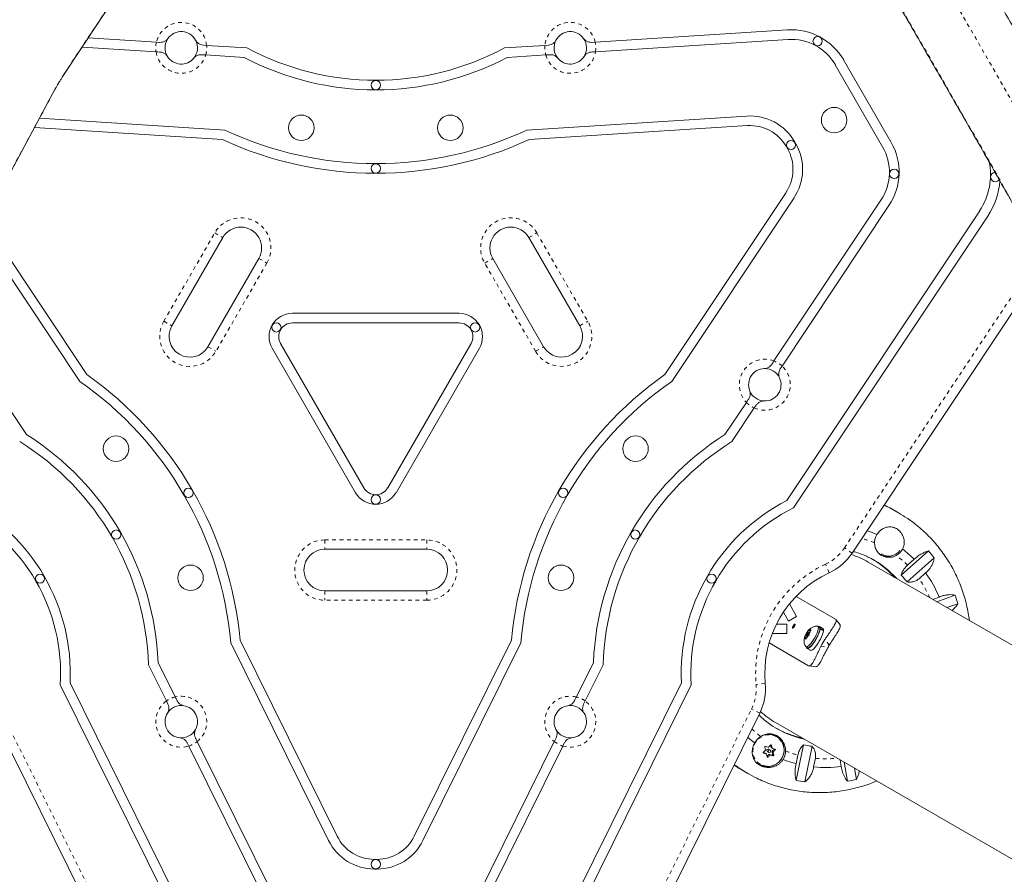
# Model space of a CAD drawing. Extents: x 770 to 1299, y 2200 to 2778.
# Drawn here: x 953 to 980, y 2529 to 2552 of the extents above; entities that cross this region are included whole.
import ezdxf

# ---------------------------------------------------------------- set-up
doc = ezdxf.new("R2010")
doc.units = 0
doc.header["$LTSCALE"] = 0.125
doc.header["$MEASUREMENT"] = 0
doc.linetypes.add('PHANTOM', pattern=[0.5, 0.25, -0.05, 0.05, -0.05, 0.05, -0.05])
doc.layers.get('0').update_dxf_attribs({"linetype": 'CONTINUOUS'})

msp = doc.modelspace()

# ---------------------------------------------------------------- linework, layer by layer
at = {"color": 0, "linetype": 'Continuous', "lineweight": 15}
for p, q in [((954.523, 2550.892), (956.699, 2554.186)), ((974.063, 2552.11), (968.87, 2551.779)), ((957.03, 2551.779), (955.187, 2551.896)), ((957.122, 2551.773), (957.03, 2551.779)), ((958.384, 2551.692), (958.292, 2551.698)), ((959.473, 2551.623), (958.384, 2551.692)), ((967.516, 2551.692), (966.427, 2551.623)), ((967.608, 2551.698), (967.516, 2551.692)), ((968.87, 2551.779), (968.778, 2551.773)), ((974.08, 2551.85), (968.879, 2551.519)), ((957.021, 2551.519), (955.021, 2551.646)), ((959.401, 2551.367), (958.36, 2551.433)), ((967.54, 2551.433), (966.499, 2551.367)), ((976.63, 2548.957), (975.353, 2551.168)), ((976.855, 2549.087), (975.578, 2551.298)), ((952.02, 2546.282), (954.309, 2550.533)), ((958.876, 2549.407), (953.874, 2549.725)), ((972.968, 2549.785), (967.024, 2549.407)), ((958.811, 2549.15), (953.738, 2549.473)), ((972.984, 2549.526), (967.089, 2549.15)), ((974.286, 2549.037), (974.251, 2549.098)), ((974.061, 2548.907), (974.025, 2548.968)), ((970.75, 2542.809), (974.023, 2547.726)), ((970.94, 2542.624), (974.24, 2547.582)), ((973.697, 2543.175), (976.584, 2547.513)), ((973.917, 2543.037), (976.8, 2547.369)), ((974.044, 2539.411), (979.249, 2547.23)), ((952.386, 2546.962), (955.15, 2542.809)), ((974.223, 2539.21), (979.465, 2547.086)), ((952.246, 2546.703), (954.96, 2542.624)), ((958.82, 2546.505), (957.445, 2544.123)), ((968.455, 2544.123), (967.08, 2546.505)), ((958.42, 2543.561), (959.795, 2545.942)), ((966.106, 2545.942), (967.481, 2543.561)), ((981.033, 2545.841), (975.809, 2537.991)), ((965.2, 2544.462), (960.7, 2544.462)), ((965.2, 2544.202), (960.7, 2544.202)), ((960.155, 2543.517), (962.405, 2539.62)), ((960.38, 2543.647), (962.63, 2539.75)), ((963.271, 2539.75), (965.521, 2543.647)), ((963.496, 2539.62), (965.746, 2543.517)), ((973.866, 2542.96), (973.917, 2543.037)), ((952.947, 2542.058), (953.525, 2541.19)), ((972.375, 2541.19), (972.953, 2542.058)), ((972.561, 2540.999), (973.165, 2541.907)), ((973.165, 2541.907), (973.217, 2541.984)), ((976.953, 2539.139), (976.907, 2539.166)), ((977.056, 2539.08), (977.009, 2539.107)), ((964.325, 2538.095), (961.575, 2538.095)), ((976.589, 2537.967), (976.6, 2537.961)), ((977.132, 2537.396), (977.866, 2538.047)), ((989.592, 2530.038), (976.242, 2537.746)), ((978.023, 2537.863), (977.289, 2537.211)), ((977.479, 2537.822), (977.301, 2537.664)), ((977.612, 2537.299), (977.79, 2537.457)), ((961.575, 2536.97), (964.325, 2536.97)), ((975.358, 2536.208), (974.293, 2536.823)), ((978.09, 2536.679), (978.583, 2536.858)), ((974.112, 2536.618), (974.307, 2536.28)), ((978.154, 2536.804), (977.982, 2536.741)), ((978.659, 2536.625), (978.367, 2536.519)), ((973.951, 2536.398), (974.091, 2536.155)), ((974.307, 2536.28), (974.091, 2536.155)), ((974.044, 2536.074), (973.764, 2536.074)), ((974.044, 2535.824), (974.044, 2536.074)), ((974.919, 2535.991), (974.88, 2536.013)), ((975.019, 2535.959), (974.93, 2536.01)), ((975.48, 2536.053), (975.369, 2536.198)), ((974.044, 2535.824), (973.653, 2535.824)), ((974.559, 2535.773), (974.528, 2535.72)), ((974.559, 2535.773), (974.562, 2535.807)), ((974.597, 2535.751), (974.559, 2535.773)), ((974.562, 2535.807), (974.571, 2535.823)), ((974.597, 2535.751), (974.566, 2535.698)), ((974.571, 2535.823), (974.581, 2535.84)), ((974.594, 2535.81), (974.571, 2535.823)), ((974.608, 2535.859), (974.581, 2535.84)), ((974.583, 2535.771), (974.607, 2535.758)), ((974.597, 2535.751), (974.625, 2535.771)), ((974.608, 2535.859), (974.639, 2535.913)), ((974.647, 2535.837), (974.608, 2535.859)), ((974.646, 2535.826), (974.622, 2535.839)), ((974.649, 2535.779), (974.625, 2535.771)), ((974.639, 2535.913), (974.665, 2535.941)), ((974.647, 2535.837), (974.643, 2535.804)), ((974.643, 2535.804), (974.649, 2535.779)), ((974.647, 2535.837), (974.678, 2535.89)), ((974.652, 2535.891), (974.656, 2535.925)), ((974.652, 2535.891), (974.68, 2535.911)), ((974.672, 2535.88), (974.652, 2535.891)), ((974.665, 2535.941), (974.656, 2535.925)), ((974.704, 2535.919), (974.678, 2535.89)), ((974.68, 2535.911), (974.704, 2535.919)), ((974.932, 2535.926), (974.944, 2535.941)), ((974.946, 2535.951), (974.934, 2535.935)), ((975.033, 2535.889), (974.944, 2535.941)), ((974.946, 2535.951), (975.034, 2535.899)), ((975.034, 2535.899), (975.028, 2535.892)), ((959.034, 2535.568), (961.678, 2530.231)), ((959.289, 2535.64), (961.911, 2530.347)), ((963.989, 2530.347), (966.611, 2535.64)), ((964.222, 2530.231), (966.866, 2535.568)), ((974.631, 2534.95), (973.566, 2535.565)), ((974.516, 2535.683), (974.528, 2535.72)), ((974.526, 2535.699), (974.516, 2535.683)), ((974.553, 2535.719), (974.526, 2535.699)), ((974.553, 2535.719), (974.55, 2535.686)), ((974.555, 2535.661), (974.55, 2535.686)), ((974.572, 2535.708), (974.553, 2535.719)), ((974.566, 2535.698), (974.555, 2535.661)), ((974.561, 2535.461), (974.6, 2535.439)), ((974.589, 2535.42), (974.678, 2535.369)), ((956.816, 2534.977), (957.301, 2533.999)), ((957.074, 2535.042), (957.537, 2534.108)), ((968.363, 2534.108), (968.826, 2535.042)), ((968.6, 2533.999), (969.084, 2534.977)), ((974.646, 2534.945), (974.826, 2534.922)), ((954.436, 2534.432), (958.636, 2525.954)), ((954.699, 2534.486), (958.869, 2526.069)), ((967.031, 2526.069), (971.201, 2534.486)), ((967.264, 2525.954), (971.465, 2534.432)), ((957.301, 2533.999), (957.342, 2533.916)), ((968.558, 2533.916), (968.6, 2533.999)), ((956.774, 2525.219), (952.588, 2533.668)), ((973.312, 2533.668), (969.127, 2525.219)), ((973.742, 2533.415), (987.076, 2525.717)), ((957.862, 2532.866), (957.903, 2532.783)), ((958.133, 2532.905), (960.446, 2528.236)), ((965.454, 2528.236), (967.768, 2532.905)), ((967.997, 2532.783), (968.038, 2532.866)), ((973.763, 2533.043), (973.741, 2533.055)), ((974.293, 2531.858), (974.49, 2532.819)), ((957.903, 2532.783), (960.213, 2528.12)), ((965.687, 2528.12), (967.997, 2532.783)), ((973.457, 2532.591), (973.408, 2532.605)), ((973.491, 2532.572), (973.46, 2532.59)), ((973.56, 2532.555), (973.51, 2532.506)), ((973.523, 2532.631), (973.555, 2532.612)), ((973.594, 2532.68), (973.562, 2532.699)), ((973.642, 2532.54), (973.575, 2532.559)), ((973.604, 2532.807), (973.618, 2532.749)), ((973.625, 2532.739), (973.655, 2532.722)), ((973.645, 2532.628), (973.661, 2532.559)), ((973.701, 2532.693), (973.65, 2532.643)), ((974.729, 2532.776), (974.531, 2531.815)), ((973.304, 2532.297), (973.325, 2532.285)), ((974.342, 2532.539), (974.294, 2532.306)), ((974.766, 2532.219), (974.814, 2532.452)), ((975.482, 2532.411), (975.514, 2532.231)), ((975.681, 2531.832), (975.59, 2532.348)), ((972.844, 2532.129), (972.891, 2532.103)), ((972.947, 2532.07), (972.993, 2532.043)), ((975.867, 2532.188), (975.921, 2531.883)), ((962.915, 2529.724), (962.985, 2529.724)), ((962.915, 2529.464), (962.985, 2529.464))]:
    msp.add_line(p, q, dxfattribs=at)
at = {"color": 0, "linetype": 'PHANTOM', "lineweight": 0}
for p, q in [((954.527, 2550.902), (956.698, 2554.187)), ((954.523, 2550.892), (954.527, 2550.902)), ((952.016, 2546.278), (954.305, 2550.529)), ((954.309, 2550.533), (954.305, 2550.529)), ((957.229, 2544.248), (958.604, 2546.63)), ((958.604, 2546.63), (958.82, 2546.505)), ((967.08, 2546.505), (967.296, 2546.63)), ((967.296, 2546.63), (968.671, 2544.248)), ((959.795, 2545.942), (960.011, 2545.817)), ((965.889, 2545.817), (966.106, 2545.942)), ((975.6, 2538.13), (980.895, 2546.086)), ((960.011, 2545.817), (958.636, 2543.436)), ((967.264, 2543.436), (965.889, 2545.817)), ((957.229, 2544.248), (957.445, 2544.123)), ((968.455, 2544.123), (968.671, 2544.248)), ((958.42, 2543.561), (958.636, 2543.436)), ((967.264, 2543.436), (967.481, 2543.561)), ((961.575, 2538.345), (964.325, 2538.345)), ((961.575, 2538.345), (961.575, 2538.095)), ((964.325, 2538.345), (964.325, 2538.095)), ((975.809, 2537.991), (975.6, 2538.13)), ((975.19, 2537.461), (975.085, 2537.688)), ((961.575, 2536.97), (961.575, 2536.72)), ((964.325, 2536.97), (964.325, 2536.72)), ((964.325, 2536.72), (961.575, 2536.72)), ((975.19, 2535.505), (975.073, 2535.659)), ((974.965, 2535.471), (975.157, 2535.447)), ((973.462, 2534.469), (973.213, 2534.446)), ((952.812, 2533.779), (957.054, 2525.215)), ((968.846, 2525.215), (973.088, 2533.779)), ((973.312, 2533.668), (973.088, 2533.779)), ((973.413, 2532.597), (973.418, 2532.594)), ((973.488, 2532.574), (973.457, 2532.591)), ((973.591, 2532.537), (973.56, 2532.555)), ((973.575, 2532.559), (973.605, 2532.541)), ((973.63, 2532.801), (973.612, 2532.812)), ((973.618, 2532.749), (973.648, 2532.731)), ((973.676, 2532.61), (973.645, 2532.628)), ((973.65, 2532.643), (973.681, 2532.625)), ((973.661, 2532.559), (973.69, 2532.542)), ((973.73, 2532.677), (973.701, 2532.693)), ((973.51, 2532.503), (973.537, 2532.488)), ((973.671, 2532.523), (973.642, 2532.54))]:
    msp.add_line(p, q, dxfattribs=at)
at = {"color": 0, "linetype": 'PHANTOM', "lineweight": 0, "flags": 128}
for points in [[(976.664, 2539.277), (976.697, 2539.263), (976.813, 2539.209)], [(973.833, 2532.359), (973.883, 2532.418), (973.923, 2532.484), (973.95, 2532.556), (973.964, 2532.632), (973.965, 2532.708), (973.952, 2532.783), (973.927, 2532.854), (973.889, 2532.919), (973.84, 2532.976), (973.782, 2533.022), (973.716, 2533.057), (973.645, 2533.08), (973.571, 2533.089), (973.496, 2533.084), (973.422, 2533.065), (973.353, 2533.034), (973.289, 2532.991), (973.234, 2532.937), (973.19, 2532.874), (973.156, 2532.805), (973.135, 2532.73), (973.128, 2532.654), (973.134, 2532.578), (973.153, 2532.505), (973.185, 2532.436), (973.228, 2532.375), (973.282, 2532.324), (973.344, 2532.283), (973.413, 2532.254), (973.486, 2532.238), (973.561, 2532.236), (973.636, 2532.248), (973.707, 2532.273), (973.774, 2532.31), (973.833, 2532.359)], [(972.759, 2532.19), (972.655, 2532.263), (972.627, 2532.284)]]:
    msp.add_lwpolyline(points, dxfattribs=at)
at = {"color": 0, "linetype": 'Continuous', "lineweight": 15, "flags": 128}
for points in [[(976.667, 2539.282), (976.858, 2539.19), (977.009, 2539.107)], [(974.869, 2536.016), (974.88, 2536.013), (974.891, 2535.999), (974.895, 2535.973), (974.891, 2535.936), (974.88, 2535.891), (974.862, 2535.84), (974.838, 2535.783), (974.808, 2535.725), (974.775, 2535.667), (974.739, 2535.613), (974.703, 2535.564), (974.667, 2535.522), (974.633, 2535.49), (974.604, 2535.468), (974.579, 2535.459), (974.561, 2535.461), (974.553, 2535.469)], [(974.946, 2535.951), (974.945, 2535.983), (974.936, 2536.004), (974.92, 2536.013), (974.897, 2536.009), (974.892, 2536.006)], [(974.573, 2535.454), (974.574, 2535.45), (974.581, 2535.427), (974.596, 2535.417), (974.619, 2535.42), (974.647, 2535.435), (974.68, 2535.462), (974.717, 2535.5), (974.755, 2535.548), (974.793, 2535.602), (974.831, 2535.661), (974.865, 2535.723), (974.894, 2535.784), (974.918, 2535.843), (974.935, 2535.896), (974.944, 2535.941)], [(974.583, 2535.771), (974.588, 2535.772), (974.595, 2535.778), (974.603, 2535.788), (974.611, 2535.8), (974.618, 2535.814), (974.623, 2535.826), (974.624, 2535.835), (974.622, 2535.839), (974.617, 2535.838), (974.61, 2535.833), (974.602, 2535.823), (974.594, 2535.81), (974.587, 2535.797), (974.583, 2535.785), (974.581, 2535.776), (974.583, 2535.771)], [(974.919, 2535.991), (974.93, 2535.976), (974.934, 2535.95), (974.931, 2535.914), (974.919, 2535.869), (974.901, 2535.817), (974.877, 2535.761), (974.847, 2535.703), (974.814, 2535.645), (974.778, 2535.59), (974.742, 2535.541), (974.706, 2535.499), (974.673, 2535.467), (974.643, 2535.446), (974.619, 2535.436), (974.6, 2535.439)], [(974.678, 2535.369), (974.685, 2535.366), (974.707, 2535.368), (974.735, 2535.384), (974.769, 2535.411), (974.805, 2535.449), (974.843, 2535.496), (974.882, 2535.551), (974.919, 2535.61), (974.953, 2535.672), (974.983, 2535.733), (975.007, 2535.792), (975.024, 2535.844), (975.033, 2535.889)], [(973.835, 2532.356), (973.886, 2532.415), (973.926, 2532.483), (973.954, 2532.556), (973.968, 2532.633), (973.969, 2532.711), (973.956, 2532.787), (973.93, 2532.859), (973.892, 2532.925), (973.842, 2532.983), (973.783, 2533.03), (973.716, 2533.066), (973.644, 2533.088), (973.568, 2533.097), (973.492, 2533.092), (973.417, 2533.074), (973.346, 2533.042), (973.282, 2532.998), (973.231, 2532.948)], [(973.457, 2532.591), (973.459, 2532.591), (973.46, 2532.59)], [(972.62, 2532.27), (972.762, 2532.178), (972.844, 2532.129)], [(972.622, 2532.273), (972.808, 2532.152), (972.919, 2532.086)], [(972.947, 2532.07), (972.799, 2532.16), (972.624, 2532.279)]]:
    msp.add_lwpolyline(points, dxfattribs=at)
at = {"color": 0, "linetype": 'Continuous', "lineweight": 15}
for centre, radius in [((974.875, 2551.805), 0.125), ((962.95, 2550.621), 0.125), ((975.321, 2549.675), 0.344), ((960.939, 2549.468), 0.344), ((964.961, 2549.468), 0.344), ((974.156, 2549.002), 0.125), ((962.95, 2548.371), 0.125), ((976.943, 2548.224), 0.125), ((960.267, 2544.082), 0.125), ((965.633, 2544.082), 0.125), ((955.939, 2540.807), 0.344), ((969.961, 2540.807), 0.344), ((957.894, 2539.614), 0.125), ((968.006, 2539.614), 0.125), ((962.95, 2539.435), 0.125), ((955.945, 2538.489), 0.125), ((969.955, 2538.489), 0.125), ((957.95, 2537.324), 0.344), ((967.95, 2537.324), 0.344), ((953.888, 2537.301), 0.125), ((972.012, 2537.301), 0.125), ((973.576, 2532.646), 0.0385), ((962.95, 2529.594), 0.125)]:
    msp.add_circle(centre, radius, dxfattribs=at)
at = {"color": 0, "linetype": 'PHANTOM', "lineweight": 0}
for centre, radius, start, end in [((530.332, 2292.761), 518.244, 27.36392, 32.63608), ((536.571, 2296.363), 509.704, 27.36446, 32.63554), ((957.7, 2551.626), 0.688, 5.5312, 167.1773), ((968.2, 2551.626), 0.688, 12.8227, 174.4688), ((957.7, 2551.626), 0.688, 167.1773, 188.9868), ((957.7, 2551.626), 0.688, 343.7217, 5.5312), ((968.2, 2551.626), 0.688, 174.4688, 196.2783), ((968.2, 2551.626), 0.688, 351.0132, 12.8227), ((957.7, 2551.626), 0.688, 188.9868, 343.7217), ((968.2, 2551.626), 0.688, 196.2783, 351.0132), ((958.659, 2548.187), 4.944, 146.6934, 151.721), ((959.307, 2546.224), 0.813, 330, 150), ((966.593, 2546.224), 0.813, 30, 210), ((957.932, 2543.842), 0.813, 150, 330), ((967.968, 2543.842), 0.813, 210, 30), ((973.45, 2542.533), 0.688, 68.9868, 223.7217), ((973.45, 2542.533), 0.688, 245.5312, 47.1773), ((973.45, 2542.533), 0.688, 47.1773, 68.9868), ((973.45, 2542.533), 0.688, 223.7217, 245.5312), ((961.575, 2537.533), 0.813, 90, 270), ((964.325, 2537.533), 0.813, 270, 90), ((975.287, 2535.635), 2.86, 66.842, 74.0847), ((974.56, 2538.822), 1.25, 294.8385, 326.3543), ((975.284, 2535.636), 2.86, 45.1598, 53.1576), ((976.45, 2534.739), 3.25, 114.8385, 185.1615), ((975.233, 2535.596), 2.925, 23.9783, 35.5948), ((971.968, 2534.334), 1.25, 333.6457, 5.1615), ((957.7, 2533.44), 0.688, 125.5312, 287.1773), ((957.7, 2533.44), 0.688, 103.7217, 125.5312), ((957.7, 2533.44), 0.688, 308.9868, 103.7217), ((968.2, 2533.44), 0.688, 76.2783, 231.0132), ((968.2, 2533.44), 0.688, 252.8227, 54.4688), ((968.2, 2533.44), 0.688, 54.4688, 76.2783), ((975.092, 2535.299), 2.861, 225.9159, 232.1568), ((957.7, 2533.44), 0.688, 287.1773, 308.9868), ((968.2, 2533.44), 0.688, 231.0132, 252.8227), ((975.09, 2535.3), 2.861, 247.8435, 254.8395), ((975.099, 2535.364), 2.925, 264.4052, 276.0217)]:
    msp.add_arc(centre, radius, start, end, dxfattribs=at)
at = {"color": 0, "linetype": 'Continuous', "lineweight": 15}
for centre, radius, start, end in [((957.7, 2551.626), 0.438, 27.8961, 144.8125), ((968.2, 2551.626), 0.438, 35.1875, 152.1039), ((974.167, 2550.483), 1.63, 30, 93.6457), ((957.7, 2551.626), 0.438, 144.8125, 211.9692), ((957.7, 2551.626), 0.438, 320.7394, 27.8961), ((968.2, 2551.626), 0.438, 152.1039, 219.2606), ((968.2, 2551.626), 0.438, 328.0308, 35.1875), ((974.167, 2550.483), 1.37, 30, 93.6457), ((962.95, 2558.121), 7.37, 241.8509, 298.1491), ((957.7, 2551.626), 0.438, 211.9692, 320.7394), ((962.95, 2558.121), 7.63, 242.2783, 297.7217), ((968.2, 2551.626), 0.438, 219.2606, 328.0308), ((973.055, 2548.408), 1.38, 30, 93.6457), ((962.95, 2558.121), 9.62, 244.9457, 295.0543), ((973.055, 2548.408), 1.12, 30, 93.6457), ((962.95, 2558.121), 9.88, 245.2326, 294.7674), ((973.091, 2548.347), 1.38, 326.3543, 30), ((975.443, 2548.272), 1.63, 326.3543, 30), ((973.091, 2548.347), 1.12, 326.3543, 30), ((975.443, 2548.272), 1.37, 326.3543, 30), ((977.796, 2548.197), 1.745, 326.3543, 11.9737), ((979.67, 2548.137), 0.125, 92.4172, 270), ((977.796, 2548.197), 2.005, 326.3543, 355.4006), ((979.67, 2548.137), 0.125, 270, 327.3442), ((959.307, 2546.224), 0.563, 330, 150), ((966.593, 2546.224), 0.563, 30, 210), ((960.7, 2543.832), 0.63, 90, 210), ((965.2, 2543.832), 0.63, 330, 90), ((957.932, 2543.842), 0.563, 150, 330), ((960.7, 2543.832), 0.37, 90, 210), ((965.2, 2543.832), 0.37, 330, 90), ((967.968, 2543.842), 0.563, 210, 30), ((973.45, 2542.533), 0.438, 91.9692, 200.7394), ((973.45, 2542.533), 0.438, 24.8125, 90), ((949.45, 2534.739), 9.88, 5.2326, 54.7674), ((976.45, 2534.739), 9.88, 125.2326, 174.7674), ((973.45, 2542.533), 0.438, 267.8961, 24.8125), ((949.45, 2534.739), 9.62, 4.9457, 55.0543), ((976.45, 2534.739), 9.62, 124.9457, 175.0543), ((973.45, 2542.533), 0.438, 200.7394, 267.8961), ((949.45, 2534.739), 7.63, 2.2783, 57.7217), ((976.45, 2534.739), 7.63, 122.2783, 177.7217), ((949.45, 2534.739), 7.37, 1.8509, 58.1491), ((976.45, 2534.739), 7.37, 121.8509, 178.1491), ((962.95, 2539.935), 0.37, 210, 330), ((962.95, 2539.935), 0.63, 210, 330), ((949.45, 2534.739), 4.995, 356.4792, 63.5208), ((949.45, 2534.739), 5.255, 357.2444, 62.7556), ((976.45, 2534.739), 5.255, 117.2444, 182.7556), ((976.45, 2534.739), 4.995, 116.4792, 183.5208), ((975.058, 2535.856), 3.791, 59.5113, 64.8201), ((975.011, 2535.883), 3.791, 60.0002, 64.0031), ((975.16, 2535.797), 3.791, 55.8361, 64.1517), ((975.295, 2535.649), 3.082, 67.4434, 72.7486), ((976.835, 2538.269), 0.424, 147.6958, 180.5818), ((961.575, 2537.533), 0.563, 90, 270), ((964.325, 2537.533), 0.563, 270, 90), ((974.56, 2538.822), 1.5, 294.8385, 326.3543), ((975.074, 2535.723), 2.336, 60.0036, 72.4276), ((976.758, 2538.293), 0.395, 240.3046, 295.369), ((976.79, 2538.301), 0.39, 240.7464, 321.1007), ((976.791, 2538.294), 0.424, 299.4182, 332.3042), ((975.291, 2535.649), 3.084, 44.8127, 52.555), ((975.259, 2535.671), 3.528, 38.4113, 42.349), ((975.175, 2535.671), 2.455, 41.6369, 62.2894), ((975.118, 2535.702), 2.457, 41.6422, 59.2307), ((976.45, 2534.739), 3, 114.8385, 185.1615), ((975.233, 2535.621), 2.599, 37.7074, 43.0529), ((975.235, 2535.605), 3.156, 22.3299, 35.9351), ((975.151, 2535.613), 3.651, 16.0899, 19.9387), ((974.865, 2535.637), 0.348, 150.7736, 166.224), ((974.326, 2535.949), 0.348, 313.776, 329.2264), ((974.88, 2535.662), 0.348, 133.776, 149.2264), ((974.34, 2535.973), 0.348, 330.7736, 346.224), ((974.665, 2535.914), 0.0146, 348.5556, 131.4444), ((974.981, 2535.917), 0.0557, 341.3941, 48.1024), ((974.54, 2535.697), 0.0146, 168.5556, 311.4444), ((976.753, 2534.564), 2.006, 146.9039, 153.0961), ((976.742, 2534.57), 1.812, 148.938, 151.062), ((971.968, 2534.334), 1.5, 333.6457, 5.1615), ((957.7, 2533.44), 0.438, 147.8961, 264.8125), ((957.7, 2533.44), 0.438, 80.7394, 147.8961), ((957.7, 2533.44), 0.438, 331.9692, 80.7394), ((968.2, 2533.44), 0.438, 99.2606, 208.0308), ((968.2, 2533.44), 0.438, 32.1039, 99.2606), ((968.2, 2533.44), 0.438, 275.1875, 32.1039), ((974.91, 2535.439), 2.336, 227.574, 239.9948), ((957.7, 2533.44), 0.438, 264.8125, 331.9692), ((968.2, 2533.44), 0.438, 208.0308, 275.1875), ((975.005, 2535.377), 2.455, 237.1762, 258.3634), ((974.949, 2535.411), 2.457, 240.767, 258.3601), ((975.084, 2535.285), 3.083, 227.2519, 231.6907), ((973.588, 2532.639), 0.473, 122.0124, 151.2908), ((973.528, 2532.698), 0.439, 8.8122, 59.7356), ((975.077, 2535.351), 2.599, 256.9471, 262.2926), ((971.276, 2534.992), 3.193, 312.0042, 313.3078), ((976.91, 2544.58), 12.485, 253.7594, 254.0904), ((969.34, 2531.67), 4.253, 13.7912, 14.7693), ((976.963, 2544.76), 12.485, 253.7594, 254.0904), ((969.863, 2531.787), 3.716, 10.9728, 12.0431), ((973.543, 2532.664), 0.0388, 133.3938, 238.6239), ((973.543, 2532.666), 0.0378, 60.5071, 135.3272), ((971.392, 2534.878), 3.03, 315.5763, 316.9262), ((973.571, 2532.544), 0.0153, 74.888, 134.9316), ((973.632, 2532.752), 0.0149, 192.6725, 239.7964), ((969.518, 2531.717), 4.253, 13.7912, 14.7693), ((973.646, 2532.555), 0.0158, 255.7611, 13.1147), ((973.661, 2532.631), 0.016, 134.3111, 192.6094), ((976.37, 2542.627), 10.271, 254.6932, 255.0703), ((970.041, 2531.835), 3.716, 10.9728, 12.0431), ((971.516, 2534.746), 3.03, 315.5763, 316.9262), ((973.69, 2532.705), 0.016, 314.3276, 9.8661), ((973.539, 2532.667), 0.473, 328.7092, 357.9876), ((973.534, 2532.654), 0.424, 240.5757, 315.2586), ((971.4, 2534.86), 3.193, 312.0042, 313.3078), ((976.317, 2542.447), 10.271, 254.6932, 255.0703), ((975.083, 2535.288), 3.085, 248.3108, 255.1867), ((974.889, 2535.326), 3.791, 235.8221, 244.0697), ((973.507, 2532.66), 0.438, 240.2257, 291.2263), ((975.093, 2535.358), 3.156, 264.0649, 277.6701), ((975.047, 2535.304), 3.528, 257.651, 261.5887), ((975.044, 2535.426), 3.651, 280.0613, 283.9101), ((962.915, 2530.844), 1.38, 206.3543, 270), ((962.915, 2530.844), 1.12, 206.3543, 270), ((962.985, 2530.844), 1.12, 270, 333.6457), ((962.985, 2530.844), 1.38, 270, 333.6457)]:
    msp.add_arc(centre, radius, start, end, dxfattribs=at)
for points, knots in [([(991.314, 2531.781), (991.243, 2531.919), (991.037, 2532.318), (990.693, 2532.981), (990.281, 2533.771), (989.866, 2534.563), (989.448, 2535.358), (989.027, 2536.154), (988.603, 2536.953), (988.176, 2537.754), (987.746, 2538.556), (987.313, 2539.36), (986.878, 2540.166), (986.44, 2540.972), (985.999, 2541.78), (985.556, 2542.589), (985.111, 2543.399), (984.663, 2544.21), (984.213, 2545.021), (983.76, 2545.833), (983.306, 2546.645), (982.85, 2547.457), (982.391, 2548.269), (981.931, 2549.081), (981.469, 2549.893), (981.006, 2550.705), (980.541, 2551.516), (980.074, 2552.326), (979.606, 2553.135), (979.136, 2553.944), (978.665, 2554.751), (978.193, 2555.558), (977.72, 2556.362), (977.246, 2557.166), (976.771, 2557.967), (976.295, 2558.767), (975.819, 2559.565), (975.341, 2560.361), (974.863, 2561.154), (974.385, 2561.945), (973.906, 2562.734), (973.426, 2563.52), (972.947, 2564.303), (972.467, 2565.084), (971.987, 2565.861), (971.507, 2566.635), (971.027, 2567.406), (970.548, 2568.173), (970.068, 2568.937), (969.589, 2569.697), (969.11, 2570.453), (968.632, 2571.205), (968.202, 2571.878), (967.932, 2572.299), (967.821, 2572.473)], [0, 0, 0, 0, 0.010274, 0.029801, 0.049327, 0.068852, 0.088377, 0.107901, 0.127425, 0.146948, 0.16647, 0.185993, 0.205515, 0.225036, 0.244557, 0.264078, 0.283598, 0.303119, 0.322639, 0.342158, 0.361678, 0.381197, 0.400717, 0.420236, 0.439755, 0.459274, 0.478792, 0.498311, 0.51783, 0.537349, 0.556868, 0.576387, 0.595906, 0.615425, 0.634944, 0.654463, 0.673983, 0.693502, 0.713022, 0.732542, 0.752063, 0.771583, 0.791104, 0.810626, 0.830147, 0.849669, 0.869192, 0.888715, 0.908238, 0.927762, 0.947286, 0.966811, 0.986337, 1, 1, 1, 1]), ([(965.822, 2571.19), (965.905, 2571.06), (966.147, 2570.684), (966.547, 2570.058), (967.022, 2569.311), (967.498, 2568.56), (967.975, 2567.805), (968.451, 2567.046), (968.929, 2566.283), (969.406, 2565.517), (969.883, 2564.747), (970.361, 2563.975), (970.838, 2563.199), (971.316, 2562.42), (971.793, 2561.638), (972.269, 2560.854), (972.746, 2560.067), (973.222, 2559.277), (973.697, 2558.485), (974.171, 2557.692), (974.645, 2556.896), (975.118, 2556.098), (975.591, 2555.299), (976.062, 2554.498), (976.532, 2553.695), (977.001, 2552.892), (977.468, 2552.087), (977.935, 2551.281), (978.399, 2550.475), (978.863, 2549.668), (979.325, 2548.86), (979.785, 2548.052), (980.243, 2547.243), (980.7, 2546.434), (981.154, 2545.626), (981.607, 2544.818), (982.058, 2544.01), (982.506, 2543.202), (982.952, 2542.395), (983.396, 2541.589), (983.837, 2540.784), (984.276, 2539.979), (984.713, 2539.176), (985.146, 2538.375), (985.578, 2537.574), (986.006, 2536.776), (986.431, 2535.979), (986.854, 2535.184), (987.273, 2534.391), (987.689, 2533.6), (988.103, 2532.812), (988.512, 2532.026), (988.879, 2531.32), (989.109, 2530.876), (989.204, 2530.692)], [0, 0, 0, 0, 0.010273, 0.029786, 0.0493, 0.068814, 0.08833, 0.107845, 0.127362, 0.146879, 0.166396, 0.185914, 0.205432, 0.22495, 0.244469, 0.263988, 0.283508, 0.303028, 0.322548, 0.342068, 0.361589, 0.381109, 0.40063, 0.420151, 0.439672, 0.459193, 0.478715, 0.498236, 0.517757, 0.537279, 0.5568, 0.576321, 0.595842, 0.615363, 0.634884, 0.654405, 0.673926, 0.693446, 0.712966, 0.732486, 0.752006, 0.771525, 0.791044, 0.810563, 0.830082, 0.8496, 0.869117, 0.888634, 0.908151, 0.927667, 0.947182, 0.966697, 0.986212, 1, 1, 1, 1]), ([(957.122, 2551.773), (957.148, 2551.774), (957.208, 2551.776), (957.269, 2551.806), (957.313, 2551.842), (957.333, 2551.865), (957.342, 2551.878), (957.343, 2551.878)], [0, 0, 0, 0, 0.245823, 0.574213, 0.784366, 0.998198, 1, 1, 1, 1]), ([(958.292, 2551.698), (958.266, 2551.703), (958.207, 2551.712), (958.151, 2551.75), (958.111, 2551.791), (958.094, 2551.817), (958.087, 2551.831), (958.087, 2551.831)], [0, 0, 0, 0, 0.245823, 0.574213, 0.784366, 0.998198, 1, 1, 1, 1]), ([(967.608, 2551.698), (967.634, 2551.703), (967.693, 2551.712), (967.749, 2551.75), (967.789, 2551.791), (967.806, 2551.817), (967.813, 2551.831), (967.813, 2551.831)], [0, 0, 0, 0, 0.245823, 0.574213, 0.784366, 0.998198, 1, 1, 1, 1]), ([(968.778, 2551.773), (968.752, 2551.774), (968.692, 2551.776), (968.632, 2551.806), (968.587, 2551.842), (968.567, 2551.865), (968.558, 2551.878), (968.558, 2551.878)], [0, 0, 0, 0, 0.245823, 0.574213, 0.784366, 0.998198, 1, 1, 1, 1]), ([(957.021, 2551.519), (957.051, 2551.517), (957.09, 2551.514), (957.125, 2551.512), (957.133, 2551.512)], [0, 0, 0, 0, 0.772312, 1, 1, 1, 1]), ([(957.329, 2551.395), (957.329, 2551.395), (957.317, 2551.413), (957.286, 2551.451), (957.223, 2551.496), (957.159, 2551.507), (957.133, 2551.512)], [0, 0, 0, 0, 0.001908, 0.320172, 0.717493, 1, 1, 1, 1]), ([(958.039, 2551.349), (958.039, 2551.349), (958.053, 2551.366), (958.089, 2551.4), (958.156, 2551.437), (958.221, 2551.439), (958.248, 2551.441)], [0, 0, 0, 0, 0.001908, 0.320172, 0.717493, 1, 1, 1, 1]), ([(958.248, 2551.441), (958.276, 2551.439), (958.313, 2551.436), (958.351, 2551.434), (958.36, 2551.433)], [0, 0, 0, 0, 0.772318, 1, 1, 1, 1]), ([(967.54, 2551.433), (967.57, 2551.435), (967.609, 2551.438), (967.644, 2551.44), (967.652, 2551.441)], [0, 0, 0, 0, 0.772312, 1, 1, 1, 1]), ([(967.861, 2551.349), (967.861, 2551.349), (967.847, 2551.366), (967.811, 2551.4), (967.744, 2551.437), (967.679, 2551.439), (967.652, 2551.441)], [0, 0, 0, 0, 0.001908, 0.320172, 0.717493, 1, 1, 1, 1]), ([(968.571, 2551.395), (968.571, 2551.395), (968.583, 2551.413), (968.615, 2551.451), (968.677, 2551.496), (968.741, 2551.507), (968.767, 2551.512)], [0, 0, 0, 0, 0.001908, 0.320172, 0.717493, 1, 1, 1, 1]), ([(968.767, 2551.512), (968.796, 2551.513), (968.832, 2551.516), (968.87, 2551.518), (968.879, 2551.519)], [0, 0, 0, 0, 0.772318, 1, 1, 1, 1]), ([(954.309, 2550.533), (954.317, 2550.547), (954.338, 2550.586), (954.375, 2550.651), (954.42, 2550.728), (954.466, 2550.803), (954.5, 2550.857), (954.519, 2550.885), (954.523, 2550.892)], [0, 0, 0, 0, 0.109501, 0.317854, 0.526553, 0.735169, 0.943193, 1, 1, 1, 1]), ([(973.435, 2542.97), (973.435, 2542.97), (973.457, 2542.971), (973.506, 2542.979), (973.576, 2543.011), (973.617, 2543.061), (973.635, 2543.082)], [0, 0, 0, 0, 0.001908, 0.320172, 0.717493, 1, 1, 1, 1]), ([(973.697, 2543.175), (973.68, 2543.15), (973.659, 2543.118), (973.639, 2543.088), (973.635, 2543.082)], [0, 0, 0, 0, 0.772312, 1, 1, 1, 1]), ([(973.866, 2542.96), (973.854, 2542.937), (973.826, 2542.884), (973.822, 2542.816), (973.83, 2542.76), (973.841, 2542.731), (973.847, 2542.717), (973.847, 2542.717)], [0, 0, 0, 0, 0.245823, 0.574213, 0.784366, 0.998198, 1, 1, 1, 1]), ([(973.015, 2542.151), (973, 2542.127), (972.979, 2542.097), (972.958, 2542.065), (972.953, 2542.058)], [0, 0, 0, 0, 0.772318, 1, 1, 1, 1]), ([(973.041, 2542.378), (973.041, 2542.378), (973.049, 2542.357), (973.06, 2542.309), (973.058, 2542.232), (973.028, 2542.175), (973.015, 2542.151)], [0, 0, 0, 0, 0.001908, 0.320172, 0.717493, 1, 1, 1, 1]), ([(973.217, 2541.984), (973.233, 2542.004), (973.271, 2542.051), (973.332, 2542.081), (973.387, 2542.095), (973.418, 2542.096), (973.434, 2542.096), (973.434, 2542.096)], [0, 0, 0, 0, 0.245823, 0.574213, 0.784366, 0.998198, 1, 1, 1, 1]), ([(978.97, 2536.171), (978.961, 2536.238), (978.941, 2536.379), (978.896, 2536.591), (978.84, 2536.806), (978.771, 2537.017), (978.691, 2537.223), (978.599, 2537.425), (978.497, 2537.62), (978.384, 2537.809), (978.261, 2537.992), (978.127, 2538.166), (977.985, 2538.333), (977.833, 2538.491), (977.673, 2538.641), (977.504, 2538.78), (977.376, 2538.876), (977.303, 2538.924), (977.292, 2538.931)], [0, 0, 0, 0, 0.061021, 0.127365, 0.193683, 0.259973, 0.326235, 0.392468, 0.458672, 0.524847, 0.590994, 0.657115, 0.723211, 0.789284, 0.855336, 0.92137, 0.98739, 1, 1, 1, 1]), ([(977.166, 2538.097), (977.176, 2538.118), (977.203, 2538.175), (977.219, 2538.284), (977.198, 2538.414), (977.145, 2538.518), (977.084, 2538.59), (977.014, 2538.647), (976.916, 2538.693), (976.794, 2538.704), (976.692, 2538.679), (976.614, 2538.636), (976.543, 2538.583), (976.503, 2538.529), (976.477, 2538.495)], [0, 0, 0, 0, 0.0540713, 0.1499138, 0.2518134, 0.3629286, 0.4183543, 0.4756636, 0.5790803, 0.679213, 0.7863153, 0.8423323, 0.9001255, 1, 1, 1, 1]), ([(976.411, 2538.265), (976.414, 2538.228), (976.42, 2538.15), (976.458, 2538.064), (976.507, 2537.999), (976.57, 2537.942), (976.666, 2537.893), (976.794, 2537.871), (976.908, 2537.882), (976.974, 2537.913), (976.999, 2537.925)], [0, 0, 0, 0, 0.1313, 0.279959, 0.362618, 0.447984, 0.603277, 0.741425, 0.902623, 1, 1, 1, 1]), ([(975.836, 2538.033), (975.846, 2538.03), (975.913, 2538.014), (976.032, 2537.972), (976.183, 2537.912), (976.277, 2537.864), (976.319, 2537.842)], [0, 0, 0, 0, 0.05949, 0.393101, 0.726861, 1, 1, 1, 1]), ([(977.866, 2538.047), (977.839, 2538.039), (977.785, 2538.023), (977.7, 2537.984), (977.614, 2537.933), (977.539, 2537.877), (977.496, 2537.837), (977.479, 2537.822)], [0, 0, 0, 0, 0.2130464, 0.4310807, 0.6444378, 0.8655841, 1, 1, 1, 1]), ([(977.301, 2537.664), (977.278, 2537.641), (977.23, 2537.594), (977.181, 2537.52), (977.149, 2537.453), (977.138, 2537.415), (977.132, 2537.396)], [0, 0, 0, 0, 0.276517, 0.565818, 0.779537, 1, 1, 1, 1]), ([(977.79, 2537.457), (977.812, 2537.475), (977.856, 2537.512), (977.91, 2537.579), (977.956, 2537.652), (977.999, 2537.747), (978.014, 2537.818), (978.023, 2537.863)], [0, 0, 0, 0, 0.170769, 0.346179, 0.523412, 0.704613, 1, 1, 1, 1]), ([(977.289, 2537.211), (977.311, 2537.209), (977.354, 2537.204), (977.416, 2537.209), (977.475, 2537.221), (977.526, 2537.241), (977.573, 2537.266), (977.599, 2537.288), (977.612, 2537.299)], [0, 0, 0, 0, 0.194455, 0.393152, 0.551187, 0.713458, 0.854741, 1, 1, 1, 1]), ([(978.583, 2536.858), (978.557, 2536.862), (978.504, 2536.87), (978.414, 2536.869), (978.317, 2536.855), (978.229, 2536.833), (978.175, 2536.812), (978.154, 2536.804)], [0, 0, 0, 0, 0.213046, 0.431081, 0.644438, 0.865584, 1, 1, 1, 1]), ([(978.499, 2536.442), (978.508, 2536.448), (978.539, 2536.471), (978.597, 2536.53), (978.635, 2536.588), (978.659, 2536.625)], [0, 0, 0, 0, 0.120648, 0.454982, 1, 1, 1, 1]), ([(974.201, 2535.965), (974.203, 2535.965), (974.207, 2535.964), (974.216, 2535.971), (974.227, 2535.983), (974.239, 2535.999), (974.25, 2536.018), (974.259, 2536.036), (974.265, 2536.053), (974.267, 2536.065), (974.266, 2536.073), (974.26, 2536.075), (974.252, 2536.07), (974.24, 2536.06), (974.229, 2536.045), (974.217, 2536.027), (974.208, 2536.008), (974.201, 2535.991), (974.198, 2535.976), (974.198, 2535.968), (974.2, 2535.966), (974.201, 2535.965)], [0, 0, 0, 0, 0.05367, 0.107339, 0.161025, 0.214723, 0.268402, 0.322061, 0.375731, 0.429425, 0.483119, 0.536789, 0.590448, 0.644126, 0.697824, 0.751511, 0.805174, 0.858837, 0.912524, 0.966222, 1, 1, 1, 1]), ([(974.868, 2536.016), (974.856, 2536.016), (974.829, 2536.018), (974.787, 2536.01), (974.745, 2535.996), (974.707, 2535.976), (974.672, 2535.95), (974.638, 2535.918), (974.606, 2535.879), (974.586, 2535.848), (974.576, 2535.833)], [0, 0, 0, 0, 0.096434, 0.221734, 0.341424, 0.457776, 0.574878, 0.701127, 0.85291, 1, 1, 1, 1]), ([(975.073, 2535.659), (975.092, 2535.688), (975.13, 2535.746), (975.187, 2535.83), (975.241, 2535.91), (975.289, 2535.981), (975.328, 2536.044), (975.357, 2536.097), (975.375, 2536.142), (975.382, 2536.184), (975.367, 2536.199), (975.358, 2536.208)], [0, 0, 0, 0, 0.104352, 0.211619, 0.316014, 0.423604, 0.525354, 0.63, 0.732794, 0.838478, 1, 1, 1, 1]), ([(975.478, 2536.052), (975.48, 2536.05), (975.489, 2536.042), (975.489, 2536.016), (975.478, 2535.976), (975.454, 2535.926), (975.419, 2535.866), (975.376, 2535.798), (975.327, 2535.721), (975.264, 2535.625), (975.218, 2535.55), (975.19, 2535.505)], [0, 0, 0, 0, 0.044194, 0.158761, 0.27011, 0.384718, 0.495398, 0.609424, 0.717764, 0.829281, 1, 1, 1, 1]), ([(974.566, 2535.814), (974.559, 2535.802), (974.543, 2535.772), (974.524, 2535.724), (974.511, 2535.673), (974.507, 2535.624), (974.51, 2535.577), (974.522, 2535.529), (974.537, 2535.493), (974.55, 2535.475), (974.553, 2535.47)], [0, 0, 0, 0, 0.109048, 0.274261, 0.430748, 0.556891, 0.684883, 0.818687, 0.957692, 1, 1, 1, 1]), ([(974.631, 2534.95), (974.639, 2534.947), (974.655, 2534.941), (974.682, 2534.955), (974.712, 2534.985), (974.743, 2535.03), (974.777, 2535.091), (974.814, 2535.163), (974.853, 2535.245), (974.903, 2535.347), (974.941, 2535.425), (974.965, 2535.471)], [0, 0, 0, 0, 0.104631, 0.212291, 0.316923, 0.424614, 0.528733, 0.635977, 0.738288, 0.843593, 1, 1, 1, 1]), ([(975.157, 2535.447), (975.14, 2535.416), (975.107, 2535.355), (975.06, 2535.265), (975.016, 2535.179), (974.977, 2535.102), (974.941, 2535.036), (974.909, 2534.984), (974.879, 2534.947), (974.851, 2534.922), (974.835, 2534.925), (974.827, 2534.927)], [0, 0, 0, 0, 0.110965, 0.225006, 0.336026, 0.450484, 0.558087, 0.668745, 0.777641, 0.889576, 1, 1, 1, 1]), ([(957.342, 2533.916), (957.351, 2533.892), (957.372, 2533.835), (957.367, 2533.768), (957.352, 2533.713), (957.338, 2533.686), (957.33, 2533.672), (957.33, 2533.672)], [0, 0, 0, 0, 0.245823, 0.574213, 0.784366, 0.998198, 1, 1, 1, 1]), ([(957.587, 2534.007), (957.574, 2534.032), (957.558, 2534.065), (957.541, 2534.1), (957.537, 2534.108)], [0, 0, 0, 0, 0.772318, 1, 1, 1, 1]), ([(957.771, 2533.871), (957.77, 2533.871), (957.749, 2533.875), (957.702, 2533.89), (957.636, 2533.93), (957.601, 2533.984), (957.587, 2534.007)], [0, 0, 0, 0, 0.001908, 0.320172, 0.717493, 1, 1, 1, 1]), ([(968.13, 2533.871), (968.13, 2533.871), (968.151, 2533.875), (968.198, 2533.89), (968.264, 2533.93), (968.299, 2533.984), (968.313, 2534.007)], [0, 0, 0, 0, 0.001908, 0.320172, 0.717493, 1, 1, 1, 1]), ([(968.363, 2534.108), (968.35, 2534.081), (968.333, 2534.046), (968.317, 2534.014), (968.313, 2534.007)], [0, 0, 0, 0, 0.772312, 1, 1, 1, 1]), ([(968.558, 2533.916), (968.549, 2533.892), (968.528, 2533.835), (968.533, 2533.768), (968.548, 2533.713), (968.562, 2533.686), (968.571, 2533.672), (968.571, 2533.672)], [0, 0, 0, 0, 0.245823, 0.574213, 0.784366, 0.998198, 1, 1, 1, 1]), ([(973.678, 2533.313), (973.667, 2533.319), (973.607, 2533.356), (973.504, 2533.434), (973.385, 2533.53), (973.317, 2533.597), (973.291, 2533.624)], [0, 0, 0, 0, 0.076583, 0.425627, 0.774641, 1, 1, 1, 1]), ([(958.086, 2533.234), (958.086, 2533.234), (958.076, 2533.215), (958.059, 2533.168), (958.051, 2533.092), (958.074, 2533.031), (958.083, 2533.006)], [0, 0, 0, 0, 0.001908, 0.320172, 0.717493, 1, 1, 1, 1]), ([(967.814, 2533.234), (967.814, 2533.234), (967.824, 2533.215), (967.841, 2533.168), (967.849, 2533.092), (967.827, 2533.031), (967.817, 2533.006)], [0, 0, 0, 0, 0.001908, 0.320172, 0.717493, 1, 1, 1, 1]), ([(974.011, 2532.651), (974.01, 2532.684), (974.008, 2532.74), (973.985, 2532.814), (973.956, 2532.876), (973.917, 2532.937), (973.87, 2532.99), (973.82, 2533.033), (973.771, 2533.066), (973.719, 2533.09), (973.661, 2533.109), (973.597, 2533.117), (973.527, 2533.114), (973.456, 2533.097), (973.392, 2533.072), (973.353, 2533.049), (973.337, 2533.04)], [0, 0, 0, 0, 0.100998, 0.165282, 0.230961, 0.30588, 0.382657, 0.442197, 0.503367, 0.562957, 0.624266, 0.702545, 0.783043, 0.862579, 0.944868, 1, 1, 1, 1]), ([(957.862, 2532.866), (957.848, 2532.888), (957.816, 2532.939), (957.76, 2532.976), (957.707, 2532.997), (957.676, 2533.003), (957.661, 2533.004), (957.661, 2533.004)], [0, 0, 0, 0, 0.245823, 0.574213, 0.784366, 0.998198, 1, 1, 1, 1]), ([(958.133, 2532.905), (958.119, 2532.932), (958.102, 2532.967), (958.087, 2532.998), (958.083, 2533.006)], [0, 0, 0, 0, 0.772312, 1, 1, 1, 1]), ([(967.817, 2533.006), (967.805, 2532.98), (967.789, 2532.948), (967.771, 2532.913), (967.768, 2532.905)], [0, 0, 0, 0, 0.772318, 1, 1, 1, 1]), ([(968.038, 2532.866), (968.052, 2532.888), (968.084, 2532.939), (968.14, 2532.976), (968.193, 2532.997), (968.224, 2533.003), (968.24, 2533.004), (968.24, 2533.004)], [0, 0, 0, 0, 0.245823, 0.574213, 0.784366, 0.998198, 1, 1, 1, 1]), ([(973.173, 2532.866), (973.164, 2532.847), (973.136, 2532.789), (973.108, 2532.681), (973.109, 2532.546), (973.145, 2532.436), (973.2, 2532.356), (973.253, 2532.304), (973.314, 2532.263), (973.4, 2532.224), (973.519, 2532.2), (973.642, 2532.211), (973.74, 2532.243), (973.811, 2532.281), (973.874, 2532.331), (973.917, 2532.38), (973.937, 2532.412), (973.943, 2532.422)], [0, 0, 0, 0, 0.042557, 0.134176, 0.231627, 0.340136, 0.395833, 0.453464, 0.504107, 0.556463, 0.651755, 0.753847, 0.809294, 0.866403, 0.920489, 0.976565, 1, 1, 1, 1]), ([(974.49, 2532.819), (974.478, 2532.807), (974.453, 2532.781), (974.421, 2532.735), (974.393, 2532.687), (974.371, 2532.639), (974.354, 2532.589), (974.346, 2532.556), (974.342, 2532.539)], [0, 0, 0, 0, 0.194455, 0.393152, 0.551187, 0.713458, 0.854741, 1, 1, 1, 1]), ([(973.418, 2532.594), (973.417, 2532.594), (973.413, 2532.596), (973.41, 2532.599), (973.408, 2532.604), (973.407, 2532.609), (973.408, 2532.614), (973.411, 2532.618), (973.412, 2532.619), (973.412, 2532.62)], [0, 0, 0, 0, 0.161777, 0.323646, 0.483285, 0.640802, 0.798043, 0.956916, 1, 1, 1, 1]), ([(973.452, 2532.754), (973.452, 2532.756), (973.452, 2532.759), (973.453, 2532.765), (973.456, 2532.769), (973.46, 2532.772), (973.465, 2532.774), (973.469, 2532.774), (973.471, 2532.773), (973.472, 2532.773)], [0, 0, 0, 0, 0.1617768, 0.3236459, 0.4832849, 0.6408025, 0.7980428, 0.9569156, 1, 1, 1, 1]), ([(973.466, 2532.669), (973.467, 2532.67), (973.469, 2532.673), (973.471, 2532.678), (973.471, 2532.682), (973.47, 2532.683), (973.47, 2532.684)], [0, 0, 0, 0, 0.318807, 0.637669, 0.955528, 1, 1, 1, 1]), ([(973.498, 2532.563), (973.498, 2532.564), (973.497, 2532.567), (973.493, 2532.571), (973.49, 2532.573), (973.488, 2532.574), (973.488, 2532.574)], [0, 0, 0, 0, 0.318807, 0.637669, 0.955528, 1, 1, 1, 1]), ([(973.541, 2532.753), (973.543, 2532.753), (973.546, 2532.752), (973.551, 2532.753), (973.554, 2532.755), (973.556, 2532.757), (973.556, 2532.757)], [0, 0, 0, 0, 0.318807, 0.637669, 0.955528, 1, 1, 1, 1]), ([(973.605, 2532.809), (973.607, 2532.81), (973.609, 2532.812), (973.614, 2532.813), (973.619, 2532.813), (973.624, 2532.811), (973.628, 2532.808), (973.63, 2532.804), (973.63, 2532.802), (973.63, 2532.801)], [0, 0, 0, 0, 0.1617768, 0.3236459, 0.4832849, 0.6408025, 0.7980428, 0.9569156, 1, 1, 1, 1]), ([(973.648, 2532.731), (973.649, 2532.729), (973.65, 2532.726), (973.654, 2532.722), (973.657, 2532.721), (973.659, 2532.72), (973.659, 2532.72)], [0, 0, 0, 0, 0.318807, 0.637669, 0.955528, 1, 1, 1, 1]), ([(973.681, 2532.625), (973.679, 2532.624), (973.677, 2532.621), (973.676, 2532.616), (973.676, 2532.612), (973.676, 2532.61), (973.676, 2532.61)], [0, 0, 0, 0, 0.318807, 0.637669, 0.955528, 1, 1, 1, 1]), ([(973.724, 2532.703), (973.726, 2532.702), (973.729, 2532.701), (973.732, 2532.697), (973.734, 2532.692), (973.735, 2532.687), (973.734, 2532.682), (973.732, 2532.679), (973.73, 2532.677), (973.73, 2532.677)], [0, 0, 0, 0, 0.161777, 0.323646, 0.483285, 0.640802, 0.798043, 0.956916, 1, 1, 1, 1]), ([(974.814, 2532.452), (974.818, 2532.482), (974.824, 2532.53), (974.815, 2532.595), (974.8, 2532.654), (974.772, 2532.716), (974.743, 2532.756), (974.729, 2532.776)], [0, 0, 0, 0, 0.252128, 0.40308, 0.558189, 0.775502, 1, 1, 1, 1]), ([(973.537, 2532.488), (973.536, 2532.486), (973.533, 2532.484), (973.528, 2532.483), (973.522, 2532.483), (973.518, 2532.485), (973.514, 2532.489), (973.513, 2532.492), (973.512, 2532.494), (973.512, 2532.495)], [0, 0, 0, 0, 0.161777, 0.323646, 0.483285, 0.640802, 0.798043, 0.956916, 1, 1, 1, 1]), ([(973.605, 2532.541), (973.604, 2532.541), (973.601, 2532.542), (973.595, 2532.54), (973.592, 2532.538), (973.591, 2532.537), (973.591, 2532.537)], [0, 0, 0, 0, 0.318807, 0.637669, 0.955528, 1, 1, 1, 1]), ([(973.69, 2532.542), (973.69, 2532.54), (973.69, 2532.537), (973.689, 2532.532), (973.686, 2532.527), (973.682, 2532.524), (973.677, 2532.523), (973.673, 2532.523), (973.671, 2532.523), (973.671, 2532.523)], [0, 0, 0, 0, 0.161777, 0.323646, 0.483285, 0.640802, 0.798043, 0.956916, 1, 1, 1, 1]), ([(974.294, 2532.306), (974.288, 2532.278), (974.276, 2532.222), (974.267, 2532.137), (974.264, 2532.054), (974.27, 2531.957), (974.284, 2531.896), (974.293, 2531.858)], [0, 0, 0, 0, 0.170769, 0.346179, 0.523412, 0.704613, 1, 1, 1, 1]), ([(974.531, 2531.815), (974.556, 2531.836), (974.606, 2531.879), (974.669, 2531.959), (974.72, 2532.051), (974.752, 2532.139), (974.762, 2532.197), (974.766, 2532.219)], [0, 0, 0, 0, 0.213046, 0.431081, 0.644438, 0.865584, 1, 1, 1, 1]), ([(975.514, 2532.231), (975.518, 2532.203), (975.527, 2532.147), (975.55, 2532.067), (975.579, 2531.992), (975.622, 2531.909), (975.659, 2531.861), (975.681, 2531.832)], [0, 0, 0, 0, 0.170769, 0.3461792, 0.5234122, 0.7046135, 1, 1, 1, 1]), ([(975.921, 2531.883), (975.936, 2531.91), (975.965, 2531.966), (975.991, 2532.044), (975.997, 2532.095), (975.999, 2532.113)], [0, 0, 0, 0, 0.392775, 0.794745, 1, 1, 1, 1]), ([(973.234, 2531.915), (973.299, 2531.885), (973.431, 2531.824), (973.635, 2531.746), (973.843, 2531.679), (974.055, 2531.624), (974.27, 2531.581), (974.487, 2531.55), (974.706, 2531.531), (974.926, 2531.525), (975.146, 2531.531), (975.366, 2531.55), (975.585, 2531.58), (975.802, 2531.623), (976.017, 2531.678), (976.228, 2531.746), (976.379, 2531.8), (976.458, 2531.836), (976.47, 2531.841)], [0, 0, 0, 0, 0.065206, 0.131083, 0.196964, 0.262854, 0.328755, 0.394671, 0.460605, 0.52656, 0.592537, 0.658539, 0.724566, 0.790621, 0.856704, 0.922814, 0.988953, 1, 1, 1, 1])]:
    msp.add_open_spline(points, degree=3, knots=knots, dxfattribs=at)

doc.saveas('drawing.dxf')
